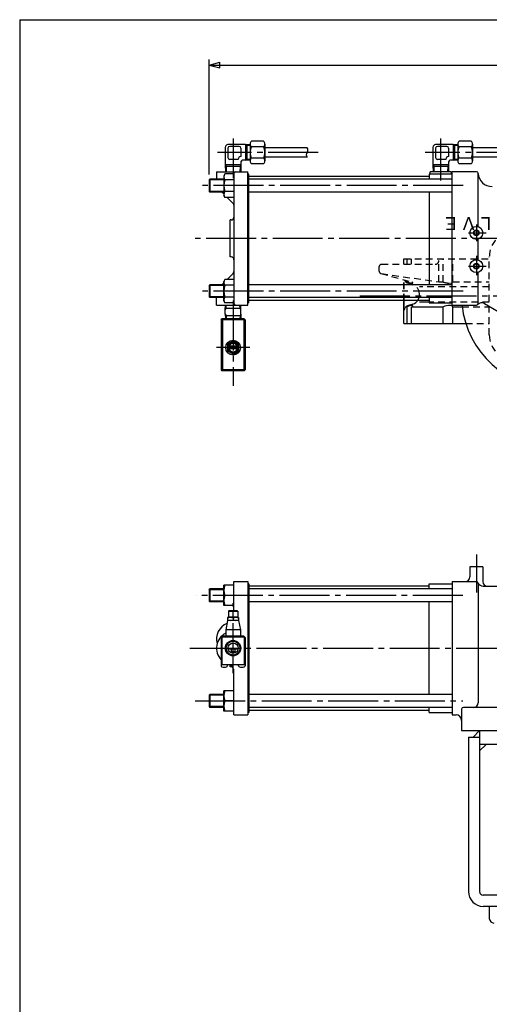
# Model space of a CAD drawing. Extents: x -180 to 207, y -138 to 132.
# Drawn here: x -180 to -95, y -45 to 132 of the extents above; entities that cross this region are included whole.
import ezdxf

# ---------------------------------------------------------------- set-up
doc = ezdxf.new("R2010")
doc.units = 0
doc.linetypes.add('CENTER', pattern=[12, 9, -1, 1, -1])
doc.linetypes.add('DASHED', pattern=[2, 1.2, -0.8])
for name, color, linetype in [('1', 7, 'CONTINUOUS'), ('2', 7, 'CONTINUOUS'), ('20', 7, 'CONTINUOUS'), ('3', 7, 'CONTINUOUS'), ('5', 7, 'CONTINUOUS')]:
    doc.layers.add(name, color=color, linetype=linetype)
doc.styles.get("Standard").update_dxf_attribs({"font": 'txt', "bigfont": 'BIGFONT'})
doc.dimstyles.get("Standard").update_dxf_attribs({"dimtxt": 2.5, "dimasz": 2.5, "dimexe": 1.25, "dimexo": 0.625, "dimtad": 1, "dimcen": 2.5, "dimazin": 3, "dimtfac": 1, "dimtmove": 0, "dimatfit": 3})

# ---------------------------------------------------------------- blocks, each defined once
blk = doc.blocks.new('*D2')
at = {"layer": '5', "color": 2}
for p, q in [((-145.888074, 104.139506), (-145.888074, 124.821737)), ((-145.888074, 123.821737), (-143.956223, 124.339375)), ((-143.956223, 123.304099), (-143.956223, 124.339375)), ((-20.304741, 123.821737), (-22.236593, 124.339375)), ((-22.236593, 124.339375), (-22.236593, 123.304099)), ((-20.304741, 95.049339), (-20.304741, 124.821737)), ((-145.888074, 123.821737), (-143.956223, 123.304099)), ((-145.888074, 123.821737), (-20.304741, 123.821737)), ((-20.304741, 123.821737), (-22.236593, 123.304099))]:
    blk.add_line(p, q, dxfattribs=at)
at = {"layer": '5', "color": 2, "width": 1.4}
blk.add_text('754', height=3.3, dxfattribs=at).set_placement((-86.561408, 124.321737))

msp = doc.modelspace()

# ---------------------------------------------------------------- linework, layer by layer
at = {"layer": '1', "linetype": 'DASHED'}
for p, q in [((-110.804741, 88.941506), (-95.388074, 88.941506)), ((-110.804741, 87.941506), (-110.804741, 88.941506)), ((-110.172855, 87.941506), (-110.172855, 88.941506)), ((-109.393652, 87.941506), (-109.393652, 88.941506)), ((-103.720947, 84.774839), (-103.720947, 88.941506)), ((-101.984085, 84.774839), (-101.984085, 88.941506)), ((-95.388074, 75.241506), (-95.388074, 89.308173)), ((-115.221408, 86.691506), (-115.221408, 87.524839)), ((-114.804741, 87.941506), (-105.151551, 87.941506)), ((-104.484884, 84.774839), (-104.484884, 87.941506)), ((-114.91447, 86.289547), (-109.338968, 84.767509)), ((-114.864504, 86.279147), (-104.484884, 84.774839)), ((-110.804741, 81.441506), (-110.804741, 85.167646)), ((-110.704041, 81.441506), (-110.704041, 84.774839)), ((-110.172855, 84.774839), (-110.172855, 84.995149)), ((-110.128017, 84.587842), (-109.146591, 84.269238)), ((-95.388074, 83.895244), (-107.994543, 83.895244)), ((-104.484884, 84.774839), (-103.720947, 84.774839)), ((-101.984085, 84.774839), (-95.388074, 84.774839)), ((-107.994543, 82.365667), (-107.994543, 82.684011)), ((-95.388074, 81.154434), (-106.221408, 81.154434)), ((-100.267639, 80.274839), (-95.388074, 80.274839)), ((-99.620394, 77.274839), (-95.388074, 77.274839))]:
    msp.add_line(p, q, dxfattribs=at)
at = {"layer": '1'}
for p, q in [((-110.804741, 77.274839), (-110.804741, 81.441506)), ((-110.704041, 80.274839), (-110.704041, 81.441506)), ((-110.172855, 77.274839), (-110.172855, 80.274839)), ((-109.146591, 80.78044), (-110.128017, 80.461836)), ((-109.393652, 80.274839), (-103.720947, 80.274839)), ((-109.393652, 77.274839), (-109.393652, 80.274839)), ((-106.221408, 81.154434), (-107.994543, 81.154434)), ((-103.720947, 77.274839), (-103.720947, 80.274839)), ((-101.984085, 77.274839), (-101.984085, 80.274839)), ((-101.984085, 80.274839), (-100.267639, 80.274839)), ((-110.804741, 77.274839), (-99.620394, 77.274839)), ((-95.388074, -27.691827), (-95.388074, -29.858494))]:
    msp.add_line(p, q, dxfattribs=at)
at = {"layer": '1', "linetype": 'DASHED'}
for centre, radius, start, end in [((-90.754741, 89.308173), 4.633333, 90, 180), ((-114.804741, 87.524839), 0.416667, 90, 180), ((-105.151551, 88.608173), 0.666667, 270, 360), ((-114.804741, 86.691506), 0.416667, 180, 261.753596), ((-109.870708, 85.380456), 0.833333, 197.518976, 252.014817), ((-109.237948, 86.454593), 1.9224, 240.900826, 270), ((-109.393652, 84.567193), 0.207646, 5.907277, 74.731046), ((-109.237948, 84.583304), 0.051111, 270, 5.907277), ((-109.66121, 82.684011), 1.666667, 0, 72.014817), ((-102.400812, 88.244654), 3.712462, 249.170048, 270), ((-102.400812, 85.011364), 0.479171, 270, 330.421756), ((-109.66121, 82.365667), 1.666667, 326.323928, 360), ((-90.754741, 75.241506), 4.633333, 180, 270)]:
    msp.add_arc(centre, radius, start, end, dxfattribs=at)
at = {"layer": '1'}
for centre, radius, start, end in [((-109.870708, 79.669222), 0.833333, 107.985183, 180), ((-109.237948, 78.595086), 1.9224, 90, 119.099174), ((-109.393652, 80.482485), 0.207646, 270, 354.092723), ((-109.237948, 80.466375), 0.051111, 354.092723, 90), ((-109.66121, 82.365667), 1.666667, 287.985183, 326.323928), ((-102.400812, 76.805024), 3.712462, 90, 110.829952), ((-102.400812, 80.038315), 0.479171, 29.578244, 90), ((-94.554741, -29.858494), 0.833333, 180, 270)]:
    msp.add_arc(centre, radius, start, end, dxfattribs=at)
at = {"layer": '2', "color": 2, "linetype": 'CENTER'}
for p, q in [((-141.554741, 110.591506), (-141.554741, 103.441506)), ((-104.138074, 103.024839), (-104.138074, 110.591506)), ((-126.207172, 108.087419), (-144.361101, 108.087419)), ((-88.686669, 108.087419), (-106.944434, 108.087419)), ((-100.088074, 102.108173), (-147.817189, 102.108173)), ((-97.721408, 95.124839), (-97.721408, 92.124839)), ((-17.412746, 92.608173), (-149.339461, 92.608173)), ((-99.154741, 93.608173), (-95.954741, 93.608173)), ((-97.721408, 89.458173), (-97.721408, 85.974839)), ((-99.154741, 87.608173), (-95.954741, 87.608173)), ((-100.088074, 83.108173), (-147.740895, 83.108173)), ((-118.694977, 82.274839), (-50.281792, 82.274839)), ((-141.554741, 81.435427), (-141.554741, 66.036044)), ((-138.516803, 72.941506), (-144.524536, 72.941506)), ((-97.721408, 35.674839), (-97.721408, 28.845204)), ((-100.188074, 28.308173), (-148.188214, 28.308173)), ((-141.554741, 14.328796), (-141.554741, 26.92928)), ((-149.339461, 18.808173), (-17.04148, 18.808173)), ((-148.399001, 9.308173), (-100.188074, 9.308173))]:
    msp.add_line(p, q, dxfattribs=at)
at = {"layer": '2'}
for p, q in [((-136.054741, 110.108145), (-138.221408, 110.108145)), ((-98.638074, 110.108145), (-100.804741, 110.108145)), ((-142.971408, 109.004085), (-142.971408, 105.837419)), ((-139.304741, 109.504085), (-142.471408, 109.504085)), ((-142.471408, 108.837419), (-142.471408, 107.170752)), ((-140.471408, 109.170752), (-142.138074, 109.170752)), ((-140.138074, 108.837419), (-140.138074, 107.337419)), ((-139.304741, 109.504085), (-139.304741, 106.670752)), ((-138.471408, 109.475919), (-139.304741, 109.475919)), ((-139.057635, 109.475919), (-139.057635, 106.698919)), ((-138.471408, 109.602963), (-138.471408, 106.571874)), ((-136.054741, 109.097782), (-138.221408, 109.097782)), ((-135.804741, 109.602963), (-135.804741, 106.571874)), ((-128.221408, 108.920752), (-135.804741, 108.920752)), ((-105.554741, 109.004085), (-105.554741, 105.837419)), ((-101.888074, 109.504085), (-105.054741, 109.504085)), ((-105.054741, 108.837419), (-105.054741, 107.170752)), ((-103.054741, 109.170752), (-104.721408, 109.170752)), ((-102.721408, 108.837419), (-102.721408, 107.337419)), ((-101.888074, 109.504085), (-101.888074, 106.670752)), ((-101.054741, 109.475919), (-101.888074, 109.475919)), ((-101.640968, 109.475919), (-101.640968, 106.698919)), ((-101.054741, 109.602963), (-101.054741, 106.571874)), ((-98.638074, 109.097782), (-100.804741, 109.097782)), ((-98.388074, 109.602963), (-98.388074, 106.571874)), ((-90.804741, 108.920752), (-98.388074, 108.920752)), ((-140.638074, 106.837419), (-142.138074, 106.837419)), ((-140.138074, 106.420752), (-140.138074, 105.837419)), ((-139.304741, 106.670752), (-139.888074, 106.670752)), ((-138.471408, 106.698919), (-139.304741, 106.698919)), ((-136.054741, 107.077056), (-138.221408, 107.077056)), ((-128.221408, 107.254085), (-135.804741, 107.254085)), ((-103.221408, 106.837419), (-104.721408, 106.837419)), ((-102.721408, 106.420752), (-102.721408, 105.837419)), ((-101.888074, 106.670752), (-102.471408, 106.670752)), ((-101.054741, 106.698919), (-101.888074, 106.698919)), ((-98.638074, 107.077056), (-100.804741, 107.077056)), ((-90.804741, 107.254085), (-98.388074, 107.254085)), ((-140.138074, 105.837419), (-142.971408, 105.837419)), ((-142.970676, 105.837419), (-142.932262, 104.608173)), ((-140.14697, 105.576173), (-142.962512, 105.576173)), ((-140.138806, 105.837419), (-140.17722, 104.608173)), ((-136.054741, 106.066693), (-138.221408, 106.066693)), ((-102.721408, 105.837419), (-105.554741, 105.837419)), ((-105.554009, 105.837419), (-105.515595, 104.608173)), ((-102.730304, 105.576173), (-105.545845, 105.576173)), ((-102.72214, 105.837419), (-102.760554, 104.608173)), ((-98.638074, 106.066693), (-100.804741, 106.066693)), ((-145.888074, 103.139506), (-145.752741, 103.274839)), ((-145.888074, 103.139506), (-145.888074, 101.076839)), ((-143.221408, 103.274839), (-145.752741, 103.274839)), ((-145.752741, 103.274839), (-145.752741, 100.941506)), ((-144.554741, 104.608173), (-138.888074, 104.608173)), ((-144.554741, 104.608173), (-144.554741, 103.274839)), ((-143.009713, 104.224839), (-143.221408, 103.858173)), ((-143.221408, 103.858173), (-143.221408, 100.358173)), ((-141.388074, 104.224839), (-143.009713, 104.224839)), ((-141.388074, 103.166506), (-143.009713, 103.166506)), ((-141.388074, 104.274839), (-141.388074, 80.941506)), ((-138.888074, 80.608173), (-138.888074, 104.608173)), ((-138.721408, 104.191506), (-138.888074, 104.191506)), ((-138.721408, 81.024839), (-138.721408, 104.191506)), ((-106.221408, 103.774839), (-138.721408, 103.774839)), ((-102.054741, 103.274839), (-138.721408, 103.274839)), ((-106.221408, 104.191506), (-106.221408, 103.274839)), ((-102.054741, 104.191506), (-106.221408, 104.191506)), ((-102.221408, 104.608173), (-106.054741, 104.608173)), ((-106.054741, 104.191506), (-106.054741, 104.608173)), ((-102.221408, 104.191506), (-102.221408, 104.608173)), ((-102.054741, 80.608173), (-102.054741, 104.608173)), ((-97.721408, 104.608173), (-102.054741, 104.608173)), ((-97.388074, 94.726207), (-97.388074, 104.274839)), ((-145.888074, 101.076839), (-145.752741, 100.941506)), ((-143.221408, 100.941506), (-145.752741, 100.941506)), ((-143.221408, 100.608173), (-143.554741, 100.941506)), ((-143.009713, 99.991506), (-143.221408, 100.358173)), ((-141.388074, 101.049839), (-143.009713, 101.049839)), ((-141.388074, 99.991506), (-143.009713, 99.991506)), ((-141.534521, 98.921286), (-142.604741, 99.991506)), ((-102.054741, 100.941506), (-138.721408, 100.941506)), ((-106.221408, 100.941506), (-106.221408, 84.274839)), ((-142.054741, 89.274839), (-142.054741, 95.941506)), ((-141.888074, 95.941506), (-142.054741, 95.941506)), ((-97.388074, 88.724839), (-97.388074, 92.490139)), ((-141.888074, 89.274839), (-142.054741, 89.274839)), ((-143.009713, 85.224839), (-143.221408, 84.858173)), ((-141.388074, 85.224839), (-143.009713, 85.224839)), ((-141.534521, 86.295059), (-142.604741, 85.224839)), ((-97.388074, 80.941506), (-97.388074, 86.491506)), ((-145.888074, 84.139506), (-145.752741, 84.274839)), ((-145.888074, 84.139506), (-145.888074, 82.076839)), ((-143.221408, 84.274839), (-145.752741, 84.274839)), ((-145.752741, 84.274839), (-145.752741, 81.941506)), ((-143.221408, 84.608173), (-143.554741, 84.274839)), ((-143.221408, 81.358173), (-143.221408, 84.858173)), ((-141.388074, 84.166506), (-143.009713, 84.166506)), ((-102.054741, 84.274839), (-138.721408, 84.274839)), ((-145.888074, 82.076839), (-145.752741, 81.941506)), ((-143.221408, 81.941506), (-145.752741, 81.941506)), ((-144.554741, 80.608173), (-144.554741, 81.941506)), ((-141.388074, 82.049839), (-143.009713, 82.049839)), ((-102.054741, 81.941506), (-138.721408, 81.941506)), ((-106.221408, 81.941506), (-106.221408, 81.024839)), ((-144.554741, 80.608173), (-138.888074, 80.608173)), ((-143.009713, 80.991506), (-143.221408, 81.358173)), ((-141.388074, 80.991506), (-143.009713, 80.991506)), ((-142.970676, 79.75526), (-142.944022, 80.608173)), ((-142.962512, 80.016506), (-140.14697, 80.016506)), ((-140.138806, 79.75526), (-140.16546, 80.608173)), ((-138.721408, 81.024839), (-138.888074, 81.024839)), ((-106.221408, 81.441506), (-138.721408, 81.441506)), ((-106.221408, 81.024839), (-102.054741, 81.024839)), ((-102.054741, 80.608173), (-97.721408, 80.608173)), ((-96.278751, 80.86457), (-87.768838, 75.95137)), ((-143.721408, 77.941506), (-143.554741, 78.108173)), ((-139.554741, 78.108173), (-143.554741, 78.108173)), ((-143.471408, 77.941506), (-143.554741, 78.108173)), ((-142.970676, 78.961085), (-142.970676, 79.75526)), ((-142.970676, 78.961085), (-142.944022, 78.108173)), ((-142.962512, 78.699839), (-140.14697, 78.699839)), ((-140.138806, 78.961085), (-140.16546, 78.108173)), ((-140.138806, 78.961085), (-140.138806, 79.75526)), ((-139.554741, 78.108173), (-139.638074, 77.941506)), ((-139.388074, 77.941506), (-139.554741, 78.108173)), ((-143.721408, 77.941506), (-143.721408, 68.941506)), ((-139.388074, 77.941506), (-143.721408, 77.941506)), ((-143.471408, 77.941506), (-143.471408, 68.941506)), ((-139.638074, 77.941506), (-139.638074, 68.941506)), ((-139.388074, 77.941506), (-139.388074, 68.941506)), ((-141.554741, 74.096206), (-142.554741, 73.518856)), ((-142.554741, 73.518856), (-142.554741, 72.364156)), ((-140.759792, 73.191506), (-142.34969, 73.191506)), ((-140.554741, 73.518856), (-141.554741, 74.096206)), ((-140.554741, 73.518856), (-140.554741, 72.364156)), ((-141.554741, 71.786805), (-142.554741, 72.364156)), ((-140.759792, 72.691506), (-142.34969, 72.691506)), ((-141.554741, 71.786805), (-140.554741, 72.364156)), ((-139.388074, 68.941506), (-143.721408, 68.941506)), ((-143.721408, 68.941506), (-143.554741, 68.774839)), ((-143.471408, 68.941506), (-143.554741, 68.774839)), ((-139.554741, 68.774839), (-143.554741, 68.774839)), ((-139.638074, 68.941506), (-139.554741, 68.774839)), ((-139.554741, 68.774839), (-139.388074, 68.941506)), ((-96.554741, 33.474839), (-98.888074, 33.474839)), ((-98.888074, 33.474839), (-98.888074, 31.641506)), ((-96.554741, 33.474839), (-96.554741, 30.808173)), ((-141.388074, 30.808173), (-138.888074, 30.808173)), ((-141.388074, 25.541506), (-141.388074, 30.808173)), ((-138.888074, 30.808173), (-138.888074, 6.808173)), ((-138.721408, 30.391506), (-138.888074, 30.391506)), ((-138.721408, 30.391506), (-138.721408, 7.224839)), ((-106.221408, 29.474839), (-106.221408, 30.391506)), ((-106.221408, 30.391506), (-102.054741, 30.391506)), ((-102.054741, 30.808173), (-102.054741, 6.808173)), ((-102.054741, 30.808173), (-97.721408, 30.808173)), ((-97.388074, 30.474839), (-97.388074, 8.974839)), ((-145.888074, 29.339506), (-145.752741, 29.474839)), ((-145.888074, 29.339506), (-145.888074, 27.276839)), ((-143.221408, 29.474839), (-145.752741, 29.474839)), ((-145.752741, 29.474839), (-145.752741, 27.141506)), ((-141.388074, 30.141506), (-143.221408, 30.141506)), ((-143.221408, 26.474839), (-143.221408, 30.141506)), ((-106.221408, 29.974839), (-138.721408, 29.974839)), ((-102.054741, 29.474839), (-138.721408, 29.474839)), ((-96.485375, 29.974839), (-70.957441, 29.974839)), ((-145.888074, 27.276839), (-145.752741, 27.141506)), ((-143.221408, 27.141506), (-145.752741, 27.141506)), ((-141.388074, 28.308173), (-143.009713, 28.308173)), ((-102.054741, 27.141506), (-138.721408, 27.141506)), ((-106.221408, 10.474839), (-106.221408, 27.141506)), ((-141.388074, 26.474839), (-143.221408, 26.474839)), ((-142.388074, 25.458173), (-142.304741, 25.541506)), ((-142.388074, 25.458173), (-142.388074, 24.374839)), ((-142.388074, 25.458173), (-140.721408, 25.458173)), ((-140.804741, 25.541506), (-142.304741, 25.541506)), ((-140.721408, 25.458173), (-140.804741, 25.541506)), ((-140.721408, 25.458173), (-140.721408, 24.374839)), ((-142.554741, 23.808173), (-142.888074, 22.141506)), ((-140.554741, 24.308173), (-142.554741, 24.308173)), ((-142.554741, 24.308173), (-142.554741, 23.808173)), ((-140.554741, 23.808173), (-142.554741, 23.808173)), ((-140.721408, 24.374839), (-142.388074, 24.374839)), ((-142.121408, 24.374839), (-142.121408, 24.308173)), ((-141.554741, 24.191506), (-141.554741, 23.924839)), ((-140.988074, 24.374839), (-140.988074, 24.308173)), ((-140.554741, 24.308173), (-140.554741, 23.808173)), ((-140.554741, 23.808173), (-140.221408, 22.141506)), ((-142.888074, 22.141506), (-142.888074, 20.974839)), ((-140.221408, 22.141506), (-142.888074, 22.141506)), ((-140.221408, 22.141506), (-140.221408, 20.974839)), ((-143.721408, 20.724839), (-143.471408, 20.974839)), ((-143.554741, 20.808173), (-143.721408, 20.724839)), ((-143.721408, 20.724839), (-143.721408, 15.645002)), ((-143.554741, 20.808173), (-143.471408, 20.974839)), ((-143.554741, 20.808173), (-143.554741, 15.808173)), ((-139.554741, 20.808173), (-143.554741, 20.808173)), ((-139.638074, 20.974839), (-143.471408, 20.974839)), ((-139.388074, 20.724839), (-139.638074, 20.974839)), ((-139.554741, 20.808173), (-139.638074, 20.974839)), ((-139.554741, 20.808173), (-139.554741, 15.808173)), ((-139.554741, 20.808173), (-139.388074, 20.724839)), ((-139.388074, 20.724839), (-139.388074, 15.645002)), ((-140.653353, 18.641506), (-142.456129, 18.641506)), ((-141.888074, 18.641506), (-141.888074, 18.141506)), ((-141.221408, 18.141506), (-141.888074, 18.141506)), ((-141.221408, 18.641506), (-141.221408, 18.141506)), ((-139.388074, 15.808173), (-143.721408, 15.808173)), ((-142.554741, 15.645002), (-142.554741, 15.808173)), ((-142.054741, 15.474839), (-142.054741, 15.789545)), ((-141.888074, 15.474839), (-142.054741, 15.474839)), ((-141.388074, 6.808173), (-141.388074, 14.634845)), ((-140.554741, 15.645002), (-140.554741, 15.808173)), ((-141.388074, 11.141506), (-143.221408, 11.141506)), ((-143.221408, 7.474839), (-143.221408, 11.141506)), ((-145.888074, 10.339506), (-145.752741, 10.474839)), ((-145.888074, 10.339506), (-145.888074, 8.276839)), ((-143.221408, 10.474839), (-145.752741, 10.474839)), ((-145.752741, 10.474839), (-145.752741, 8.141506)), ((-141.388074, 9.308173), (-143.009713, 9.308173)), ((-102.054741, 10.474839), (-138.721408, 10.474839)), ((-145.888074, 8.276839), (-145.752741, 8.141506)), ((-143.221408, 8.141506), (-145.752741, 8.141506)), ((-141.388074, 7.474839), (-143.221408, 7.474839)), ((-138.721408, 7.224839), (-138.888074, 7.224839)), ((-102.054741, 8.141506), (-138.721408, 8.141506)), ((-138.721408, 7.641506), (-106.221408, 7.641506)), ((-106.221408, 7.224839), (-106.221408, 8.141506)), ((-106.221408, 7.224839), (-102.054741, 7.224839)), ((-100.388074, 7.808173), (-100.388074, 3.974839)), ((-67.388074, 8.141506), (-100.054741, 8.141506)), ((-141.388074, 6.808173), (-138.888074, 6.808173)), ((-102.054741, 6.808173), (-101.388074, 6.808173)), ((-100.388074, 3.974839), (-67.054741, 3.974839))]:
    msp.add_line(p, q, dxfattribs=at)
at = {"layer": '2', "color": 2}
for p, q in [((-139.304741, 109.475919), (-139.057635, 109.333252)), ((-138.471408, 109.333252), (-139.057635, 109.333252)), ((-101.888074, 109.475919), (-101.640968, 109.333252)), ((-101.054741, 109.333252), (-101.640968, 109.333252)), ((-139.304741, 106.698919), (-139.057635, 106.841585)), ((-138.471408, 106.841585), (-139.057635, 106.841585)), ((-101.888074, 106.698919), (-101.640968, 106.841585)), ((-101.054741, 106.841585), (-101.640968, 106.841585)), ((-142.970676, 105.837419), (-142.819845, 105.576173)), ((-142.819845, 105.576173), (-142.789595, 104.608173)), ((-140.289637, 105.576173), (-140.319887, 104.608173)), ((-140.138806, 105.837419), (-140.289637, 105.576173)), ((-105.554009, 105.837419), (-105.403179, 105.576173)), ((-105.403179, 105.576173), (-105.372929, 104.608173)), ((-102.87297, 105.576173), (-102.90322, 104.608173)), ((-102.72214, 105.837419), (-102.87297, 105.576173)), ((-143.221408, 103.139506), (-145.888074, 103.139506)), ((-143.221408, 101.076839), (-145.888074, 101.076839)), ((-143.221408, 84.139506), (-145.888074, 84.139506)), ((-143.221408, 82.076839), (-145.888074, 82.076839)), ((-142.970676, 79.75526), (-142.819845, 80.016506)), ((-142.819845, 80.016506), (-142.801356, 80.608173)), ((-140.289637, 80.016506), (-140.308126, 80.608173)), ((-140.138806, 79.75526), (-140.289637, 80.016506)), ((-142.970676, 78.961085), (-142.819845, 78.699839)), ((-142.819845, 78.699839), (-142.801356, 78.108173)), ((-140.289637, 78.699839), (-140.308126, 78.108173)), ((-140.138806, 78.961085), (-140.289637, 78.699839)), ((-143.221408, 29.339506), (-145.888074, 29.339506)), ((-143.221408, 27.276839), (-145.888074, 27.276839)), ((-143.221408, 10.339506), (-145.888074, 10.339506)), ((-143.221408, 8.276839), (-145.888074, 8.276839))]:
    msp.add_line(p, q, dxfattribs=at)
at = {"layer": '2'}
for centre, radius in [((-97.721408, 93.608173), 1.166667), ((-97.721408, 93.608173), 0.4), ((-97.721408, 87.608173), 1.166667), ((-97.721408, 87.608173), 0.4), ((-141.554741, 72.941506), 1.333333), ((-141.554741, 72.941506), 1), ((-141.554741, 72.941506), 0.833333), ((-141.554741, 18.808173), 1.245833), ((-141.554741, 18.808173), 0.916667)]:
    msp.add_circle(centre, radius, dxfattribs=at)
at = {"layer": '2', "color": 2}
for centre, radius in [((-97.721408, 93.608173), 0.5), ((-97.721408, 87.608173), 0.5), ((-141.554741, 18.808173), 1.3885)]:
    msp.add_circle(centre, radius, dxfattribs=at)
at = {"layer": '2'}
for centre, radius, start, end in [((-137.835991, 109.602963), 0.635417, 127.340993, 232.659007), ((-136.440158, 109.602963), 0.635417, 307.340993, 52.659007), ((-100.419324, 109.602963), 0.635417, 127.340993, 232.659007), ((-99.023491, 109.602963), 0.635417, 307.340993, 52.659007), ((-142.471408, 109.004085), 0.5, 90, 180), ((-142.138074, 108.837419), 0.333333, 90, 180), ((-140.471408, 108.837419), 0.333333, 0, 90), ((-136.304741, 108.087419), 2.166667, 152.204228, 207.795772), ((-137.971408, 108.087419), 2.166667, 332.204228, 27.795772), ((-128.741824, 108.504085), 0.666667, 321.317812, 38.682188), ((-105.054741, 109.004085), 0.5, 90, 180), ((-104.721408, 108.837419), 0.333333, 90, 180), ((-103.054741, 108.837419), 0.333333, 0, 90), ((-98.888074, 108.087419), 2.166667, 152.204228, 207.795772), ((-100.554741, 108.087419), 2.166667, 332.204228, 27.795772), ((-142.138074, 107.170752), 0.333333, 180, 270), ((-140.138074, 106.837419), 0.5, 90, 180), ((-139.888074, 106.420752), 0.25, 90, 180), ((-137.835991, 106.571874), 0.635417, 127.340993, 232.659007), ((-136.440158, 106.571874), 0.635417, 307.340993, 52.659007), ((-127.700991, 107.670752), 0.666667, 141.317812, 218.682188), ((-104.721408, 107.170752), 0.333333, 180, 270), ((-102.721408, 106.837419), 0.5, 90, 180), ((-102.471408, 106.420752), 0.25, 90, 180), ((-100.419324, 106.571874), 0.635417, 127.340993, 232.659007), ((-99.023491, 106.571874), 0.635417, 307.340993, 52.659007), ((-142.329451, 103.695673), 0.861843, 142.121121, 217.878879), ((-140.016294, 102.108173), 3.175, 160.528782, 199.471218), ((-141.054741, 104.274839), 0.333333, 90, 180), ((-97.721408, 104.274839), 0.333333, 0, 90), ((-94.892981, 104.441506), 2.5, 183.372287, 270), ((-142.329451, 100.520673), 0.861843, 142.121121, 217.878879), ((-141.888074, 98.567732), 0.5, 0, 45), ((-141.888074, 96.441506), 0.5, 270, 360), ((-141.888074, 88.774839), 0.5, 0, 90), ((-142.329451, 84.695673), 0.861843, 142.121121, 217.878879), ((-141.888074, 86.648613), 0.5, 315, 360), ((-140.016294, 83.108173), 3.175, 160.528782, 199.471218), ((-142.329451, 81.520673), 0.861843, 142.121121, 217.878879), ((-141.054741, 80.941506), 0.333333, 180, 270), ((-83.721408, 82.274839), 16.666667, 185.744445, 354.255556), ((-97.721408, 80.941506), 0.333333, 270, 360), ((-96.778751, 79.998545), 1, 60, 134.990773), ((-141.554741, 72.941506), 0.75, 19.471221, 160.528779), ((-141.554741, 72.941506), 0.75, 199.471221, 340.528779), ((-99.721408, 31.641506), 0.833333, 270, 360), ((-97.721408, 30.474839), 0.333333, 0, 90), ((-96.485375, 30.974839), 1, 202.024313, 270), ((-95.721408, 30.808173), 0.833333, 180, 270), ((-141.130919, 29.224839), 2.090489, 153.992176, 206.007824), ((-141.130919, 27.391506), 2.090489, 153.992176, 206.007824), ((-141.554741, 20.474839), 3, 111.698813, 196.12762), ((-142.054741, 23.178411), 1.129762, 63.731955, 116.268045), ((-142.054741, 24.937934), 1.129762, 243.731955, 296.268045), ((-141.054741, 23.178411), 1.129762, 63.731955, 116.268045), ((-141.054741, 24.937934), 1.129762, 243.731955, 296.268045), ((-141.554741, 18.808173), 3, 116.3878, 223.761743), ((-143.504741, 15.645002), 0.216667, 180, 253.39845), ((-143.138074, 16.874839), 1.5, 253.39845, 286.60155), ((-142.771408, 15.645002), 0.216667, 286.60155, 360), ((-142.721408, 14.634845), 1.333333, 0, 61.641882), ((-141.888074, 14.974839), 0.5, 59.306402, 90), ((-140.338074, 15.645002), 0.216667, 180, 253.39845), ((-139.971408, 16.874839), 1.5, 253.39845, 286.60155), ((-139.604741, 15.645002), 0.216667, 286.60155, 360), ((-141.130919, 10.224839), 2.090489, 153.992176, 206.007824), ((-141.130919, 8.391506), 2.090489, 153.992176, 206.007824), ((-98.221408, 8.974839), 0.833333, 270, 360), ((-100.054741, 7.808173), 0.333333, 90, 180), ((-101.388074, 5.808173), 1, 360, 90)]:
    msp.add_arc(centre, radius, start, end, dxfattribs=at)
at = {"layer": '20', "color": 3}
for q in [(200, 132), (-180, -138.5)]:
    msp.add_line((-180, 132), q, dxfattribs=at)
at = {"layer": '3'}
for p, q in [((-97.138074, 3.974839), (-98.304741, 2.808173)), ((-97.138074, 3.974839), (-97.138074, -25.025161)), ((-99.138074, 2.808173), (-99.138074, -25.025161)), ((-99.138074, 2.808173), (-97.138074, 2.808173)), ((-70.304741, 1.474839), (-97.138074, 1.474839)), ((-97.138074, 0.308173), (-95.971408, 1.474839)), ((-70.971408, -25.691827), (-96.471408, -25.691827)), ((-70.971408, -27.691827), (-96.471408, -27.691827))]:
    msp.add_line(p, q, dxfattribs=at)
for radius in [2.666667, 0.666667]:
    msp.add_arc((-96.471408, -25.025161), radius, 180, 270, dxfattribs=at)

# ---------------------------------------------------------------- texts
at = {"layer": '2'}
msp.add_text('ＴＯＭＯＥＶＡＬＶＥ', height=2.333333, rotation=180, dxfattribs=at).set_placement((-72.054741, 96.441506))

# ---------------------------------------------------------------- dimensions: what is measured, and where the dimension line sits
at = {"layer": '5'}
dim = msp.add_linear_dim(base=(-20.304741, 123.821737), p1=(-145.888074, 103.139506), p2=(-20.304741, 94.049339), text='754', dimstyle='Standard', dxfattribs=at)
dim.commit()
dim.dimension.update_dxf_attribs({"geometry": '*D2', "text_midpoint": (-83.096408, 125.971737)})

doc.saveas('drawing.dxf')
